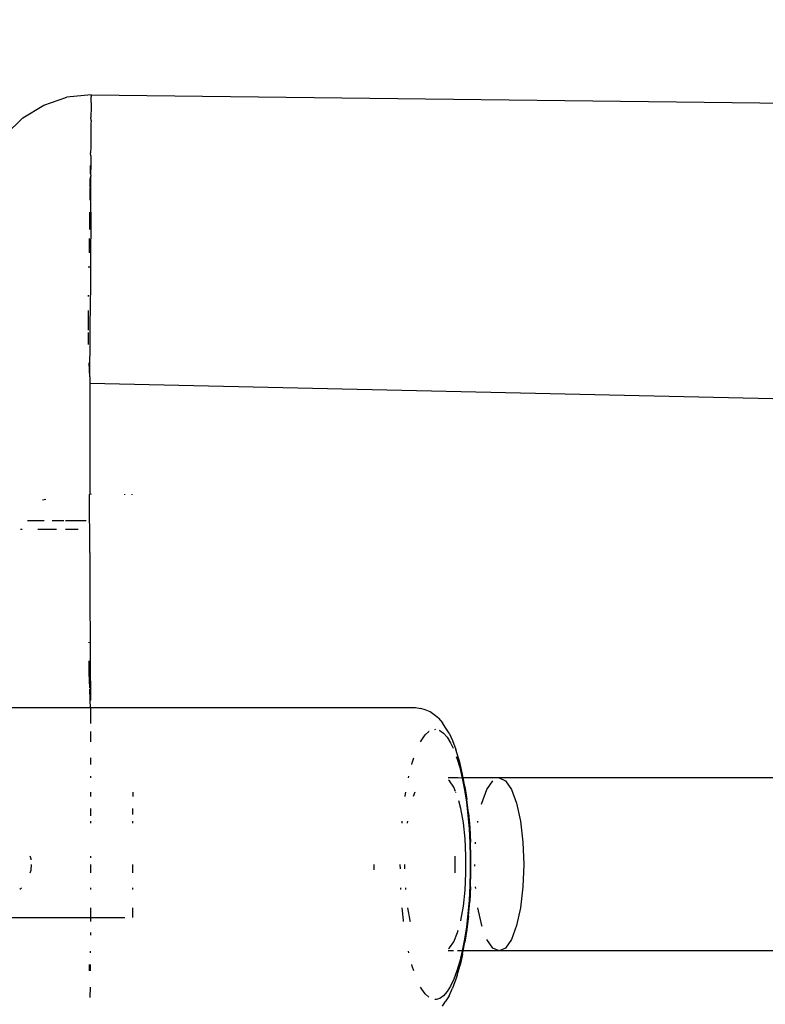
# Model space of a CAD drawing. Units: inches. Extents: x 3999 to 5783, y -3581 to -2843.
# Drawn here: x 4971 to 4978, y -3196 to -3187 of the extents above; entities that cross this region are included whole.
import ezdxf

# ---------------------------------------------------------------- set-up
doc = ezdxf.new("R2010")
doc.units = ezdxf.units.IN
doc.header["$MEASUREMENT"] = 0
doc.layers.add('VP-EQ', color=7, linetype='Continuous', true_color=0x8a3492, plot=False)
doc.styles.get("Standard").update_dxf_attribs({"font": 'arial.ttf'})
doc.dimstyles.get("Standard").update_dxf_attribs({"dimtxt": 14, "dimasz": 20, "dimexe": 20, "dimexo": 50, "dimgap": 20, "dimtad": 0, "dimdec": 0, "dimzin": 0, "dimdsep": 46, "dimtxsty": 'Standard', "dimcen": -0.09, "dimadec": 0, "dimazin": 0, "dimtfac": 1, "dimtdec": 4, "dimtofl": 0, "dimtmove": 0, "dimatfit": 3, "dimfxl": 70, "dimfxlon": 1, "dimtolj": 1, "dimtzin": 0, "dimarcsym": 0})

# ---------------------------------------------------------------- blocks, each defined once
blk = doc.blocks.new('*D192')
at = {"layer": 'Defpoints', "color": 0}
for p in [(5402.5053, -2922.0279), (4380.197, -3297.4904), (5402.5053, -3398.5859)]:
    blk.add_point(p, dxfattribs=at)
at = {"layer": 'VP-EQ', "color": 0, "lineweight": -2}
for p, q in [((4380.197, -2992.0279), (4380.197, -2902.0279)), ((5402.5053, -2992.0279), (5402.5053, -2902.0279)), ((4400.197, -2922.0279), (4851.1561, -2922.0279)), ((5382.5053, -2922.0279), (4931.5461, -2922.0279))]:
    blk.add_line(p, q, dxfattribs=at)
at = {"layer": 'VP-EQ', "color": 0}
for points in [[(4400.197, -2918.6946), (4400.197, -2925.3612), (4380.197, -2922.0279)], [(5382.5053, -2925.3612), (5382.5053, -2918.6946), (5402.5053, -2922.0279)]]:
    blk.add_solid(points, dxfattribs=at)
at = {"layer": 'VP-EQ', "color": 0, "insert": (4891.3511, -2922.0279), "char_height": 14, "attachment_point": 5}
blk.add_mtext('\\A1;1030', dxfattribs=at)
blk = doc.blocks.new('*D201')
at = {"layer": 'Defpoints', "color": 0}
for p in [(4824.2346, -3020.7337), (5385.3274, -3580.3703), (5763.1046, -3580.3703)]:
    blk.add_point(p, dxfattribs=at)
at = {"layer": 'VP-EQ', "color": 0, "lineweight": -2}
for p, q in [((5693.1046, -3020.7337), (5783.1046, -3020.7337)), ((5763.1046, -3040.7337), (5763.1046, -3265.131)), ((5763.1046, -3560.3703), (5763.1046, -3335.973)), ((5693.1046, -3580.3703), (5783.1046, -3580.3703))]:
    blk.add_line(p, q, dxfattribs=at)
at = {"layer": 'VP-EQ', "color": 0}
for points in [[(5766.438, -3040.7337), (5759.7713, -3040.7337), (5763.1046, -3020.7337)], [(5759.7713, -3560.3703), (5766.438, -3560.3703), (5763.1046, -3580.3703)]]:
    blk.add_solid(points, dxfattribs=at)
at = {"layer": 'VP-EQ', "color": 0, "insert": (5763.1046, -3300.552), "char_height": 14, "attachment_point": 5, "rotation": 90}
blk.add_mtext('\\A1;560', dxfattribs=at)
blk = doc.blocks.new('*D202')
at = {"layer": 'Defpoints', "color": 0}
for p in [(4226.089, -2863.2785), (5556.0825, -3303.4669), (4226.089, -3304.9517)]:
    blk.add_point(p, dxfattribs=at)
at = {"layer": 'VP-EQ', "color": 0, "lineweight": -2}
for p, q in [((4226.089, -2933.2785), (4226.089, -2843.2785)), ((5556.0825, -2933.2785), (5556.0825, -2843.2785)), ((4246.089, -2863.2785), (4850.8908, -2863.2785)), ((5536.0825, -2863.2785), (4931.2808, -2863.2785))]:
    blk.add_line(p, q, dxfattribs=at)
at = {"layer": 'VP-EQ', "color": 0}
for points in [[(4246.089, -2859.9452), (4246.089, -2866.6118), (4226.089, -2863.2785)], [(5536.0825, -2866.6118), (5536.0825, -2859.9452), (5556.0825, -2863.2785)]]:
    blk.add_solid(points, dxfattribs=at)
at = {"layer": 'VP-EQ', "color": 0, "insert": (4891.0858, -2863.2785), "char_height": 14, "attachment_point": 5}
blk.add_mtext('\\A1;1330', dxfattribs=at)
blk = doc.blocks.new('RB1219_')
at = {"layer": 'VP-EQ', "color": 0}
for p, q in [((4990.822, -3952.2922), (4991.036, -3952.22)), ((4991.2608, -3952.1976), (4991.036, -3952.22)), ((4991.2598, -3952.27), (4991.2595, -3952.3086)), ((4991.2598, -3952.27), (4991.2612, -3952.2509)), ((4991.261, -3952.2027), (4991.2604, -3952.2164)), ((4991.2612, -3952.2437), (4991.2604, -3952.2164)), ((4991.261, -3952.2027), (4991.2608, -3952.1976)), ((4991.2608, -3952.1976), (5002.5702, -3952.336)), ((4991.2612, -3952.2509), (4991.2612, -3952.2437)), ((4990.6296, -3952.4107), (4990.822, -3952.2922)), ((4991.2595, -3952.3086), (4991.2589, -3952.4065)), ((4990.4687, -3952.5693), (4990.6296, -3952.4107)), ((4991.2596, -3952.4361), (4991.2586, -3952.4649)), ((4991.2596, -3952.4361), (4991.2589, -3952.4065)), ((4991.2586, -3952.4649), (4991.2579, -3952.6773)), ((4991.2579, -3952.6773), (4991.256, -3952.7345)), ((4991.2578, -3952.7608), (4991.256, -3952.7345)), ((4991.2578, -3952.7608), (4991.2577, -3952.8511)), ((4991.2577, -3952.8511), (4991.2536, -3952.9275)), ((4991.2536, -3952.9275), (4991.2545, -3952.8514)), ((4991.2521, -3953.0489), (4991.253, -3952.9816)), ((4991.253, -3952.9816), (4991.2577, -3952.9498)), ((4991.2536, -3952.9275), (4991.2577, -3952.9498)), ((4991.2576, -3953.2819), (4991.2577, -3952.9498)), ((4991.2506, -3953.1708), (4991.2521, -3953.0549)), ((4991.2473, -3953.4433), (4991.2493, -3953.2826)), ((4991.2576, -3953.2819), (4991.2561, -3953.7797)), ((4991.2456, -3953.5837), (4991.2463, -3953.5249)), ((4991.2444, -3953.6582), (4991.2456, -3953.5837)), ((4991.2421, -3953.7976), (4991.2424, -3953.7808)), ((4991.2561, -3953.7797), (4991.2548, -3954.0494)), ((4991.2368, -3954.0622), (4991.2369, -3954.0509)), ((4991.25, -3954.8042), (4991.2548, -3954.0494)), ((4991.2358, -3954.3734), (4991.2356, -3954.1915)), ((4991.2359, -3954.5059), (4991.2358, -3954.3962)), ((4991.25, -3954.8042), (4991.2416, -3954.6744)), ((4991.25, -3954.8042), (4991.2497, -3954.8644)), ((4991.2497, -3954.8644), (4991.2488, -3955.0616)), ((4991.2497, -3954.8644), (5002.5702, -3955.1177)), ((4991.2488, -3955.0616), (4991.2476, -3955.4709)), ((4991.2476, -3955.4709), (4991.2472, -3955.8856)), ((4991.2472, -3955.8856), (4991.2471, -3955.8914)), ((4991.2475, -3956.4276), (4991.2471, -3955.8914)), ((4991.2607, -3955.8915), (4991.2609, -3955.8858)), ((4991.5738, -3955.8945), (4991.5738, -3955.8889)), ((4991.6368, -3955.8906), (4991.6368, -3955.8951)), ((4990.8108, -3955.9435), (4990.8404, -3955.9356)), ((4990.8253, -3956.1364), (4990.6731, -3956.1364)), ((4991.0073, -3956.1364), (4990.9004, -3956.1364)), ((4991.2159, -3956.1364), (4991.0246, -3956.1364)), ((4990.6077, -3956.2132), (4990.6235, -3956.2132)), ((4990.7682, -3956.2132), (4990.9415, -3956.2131)), ((4991.0246, -3956.2131), (4991.1404, -3956.2131)), ((4991.2475, -3956.4276), (4991.2484, -3956.8639)), ((4991.2484, -3956.8639), (4991.2505, -3957.2565)), ((4991.2415, -3957.2639), (4991.2415, -3957.2586)), ((4991.2505, -3957.2565), (4991.2519, -3957.4293)), ((4991.2432, -3957.5428), (4991.2425, -3957.4297)), ((4991.2519, -3957.4293), (4991.2538, -3957.7945)), ((4991.2473, -3957.6804), (4991.2432, -3957.5428)), ((4991.2507, -3957.7947), (4991.2475, -3957.69)), ((4991.2538, -3957.7945), (4991.2507, -3957.7972)), ((4991.2541, -3957.8635), (4991.2507, -3957.7972)), ((4990.2468, -3957.8635), (4991.2541, -3957.8635)), ((4991.2541, -3957.8635), (4994.2598, -3957.8635)), ((4991.2541, -3957.8635), (4991.2546, -3958.0089)), ((4994.2598, -3957.8635), (4994.3097, -3957.8703)), ((4994.3494, -3957.8825), (4994.3097, -3957.8703)), ((4994.3953, -3957.9023), (4994.3494, -3957.8825)), ((4994.4338, -3957.9304), (4994.3953, -3957.9023)), ((4994.4719, -3957.9613), (4994.4338, -3957.9304)), ((4994.4719, -3957.9613), (4994.5086, -3958.004)), ((4994.5356, -3958.043), (4994.5086, -3958.004)), ((4991.2547, -3958.0837), (4991.255, -3958.1797)), ((4994.3496, -3958.1162), (4994.383, -3958.0846)), ((4994.3853, -3958.0834), (4994.383, -3958.0846)), ((4994.4399, -3958.0646), (4994.4472, -3958.0638)), ((4994.4798, -3958.0721), (4994.4859, -3958.074)), ((4994.4859, -3958.074), (4994.5198, -3958.0987)), ((4994.5198, -3958.0987), (4994.5527, -3958.1371)), ((4994.5699, -3958.0989), (4994.5356, -3958.043)), ((4994.5699, -3958.0989), (4994.6024, -3958.1685)), ((4994.3074, -3958.1797), (4994.3172, -3958.1613)), ((4994.3172, -3958.1613), (4994.3496, -3958.1162)), ((4994.5527, -3958.1371), (4994.5845, -3958.1888)), ((4994.5845, -3958.1888), (4994.6074, -3958.2379)), ((4994.6024, -3958.1685), (4994.6329, -3958.2511)), ((4994.6445, -3958.289), (4994.6329, -3958.2511)), ((4991.2553, -3958.3281), (4991.2554, -3958.3875)), ((4994.2259, -3958.3875), (4994.2299, -3958.3722)), ((4994.2299, -3958.3722), (4994.2445, -3958.3281)), ((4994.6373, -3958.3149), (4994.6428, -3958.3298)), ((4994.6428, -3958.3298), (4994.6687, -3958.4174)), ((4994.6715, -3958.3803), (4994.6445, -3958.289)), ((4994.6687, -3958.4174), (4994.6921, -3958.5151)), ((4994.6958, -3958.4821), (4994.6715, -3958.3803)), ((4991.2555, -3958.4966), (4991.2555, -3958.5114)), ((4994.1953, -3958.5114), (4994.1985, -3958.4966)), ((4994.6508, -3958.5129), (4994.5628, -3958.5129)), ((4994.5746, -3958.5406), (4994.5662, -3958.5352)), ((4994.6134, -3958.5978), (4994.5746, -3958.5406)), ((4994.6921, -3958.5151), (4994.6547, -3958.5129)), ((4994.7017, -3958.5129), (4994.6921, -3958.5151)), ((4994.6921, -3958.5151), (4994.7126, -3958.6219)), ((4994.7017, -3958.5129), (4994.6958, -3958.4821)), ((4994.7172, -3958.5933), (4994.7017, -3958.5129)), ((4995.0336, -3958.5129), (4994.7017, -3958.5129)), ((4994.9203, -3958.6201), (4994.975, -3958.5402)), ((4995.0336, -3958.5129), (4995.0923, -3958.5402)), ((5178.8301, -3958.5129), (4995.0336, -3958.5129)), ((4995.0923, -3958.5402), (4995.147, -3958.6201)), ((4991.2556, -3958.6444), (4991.2556, -3958.6845)), ((4991.6468, -3958.6444), (4991.6468, -3958.6845)), ((4994.1643, -3958.6784), (4994.1701, -3958.6444)), ((4994.2535, -3958.6444), (4994.2375, -3958.6838)), ((4994.6298, -3958.6379), (4994.6134, -3958.5978)), ((4994.634, -3958.6481), (4994.632, -3958.6433)), ((4994.7126, -3958.6219), (4994.7301, -3958.7366)), ((4994.7172, -3958.5933), (4994.7354, -3958.7127)), ((4994.8734, -3958.7473), (4994.9203, -3958.6201)), ((4995.147, -3958.6201), (4995.1939, -3958.7473)), ((4994.1634, -3958.6845), (4994.1643, -3958.6784)), ((4994.6785, -3958.7952), (4994.6598, -3958.7256)), ((4994.7301, -3958.7366), (4994.7443, -3958.8577)), ((4994.7502, -3958.8389), (4994.7354, -3958.7127)), ((4991.2557, -3958.7952), (4991.2557, -3958.8623)), ((4991.6468, -3958.8508), (4991.6468, -3958.7952)), ((4994.7021, -3958.9274), (4994.6785, -3958.7952)), ((4994.8713, -3958.7567), (4994.8734, -3958.7473)), ((4995.1939, -3958.7473), (4995.2299, -3958.9129)), ((4991.2557, -3958.9129), (4991.2557, -3958.9314)), ((4991.6468, -3958.9314), (4991.6468, -3958.9129)), ((4994.1351, -3958.9314), (4994.1358, -3958.9203)), ((4994.1358, -3958.9203), (4994.1366, -3958.9129)), ((4994.1865, -3958.9129), (4994.1839, -3958.9274)), ((4994.7443, -3958.8577), (4994.7551, -3958.9841)), ((4994.7502, -3958.8389), (4994.7615, -3958.9704)), ((4994.8358, -3958.9263), (4994.8374, -3958.9129)), ((4995.2299, -3958.9129), (4995.2526, -3959.1059)), ((4994.1839, -3958.9274), (4994.1835, -3958.9314)), ((4994.7183, -3959.0752), (4994.7021, -3958.9274)), ((4994.7551, -3958.9841), (4994.7624, -3959.1141)), ((4994.7615, -3958.9704), (4994.769, -3959.1059)), ((4994.7266, -3959.2326), (4994.7183, -3959.0752)), ((4994.7624, -3959.1141), (4994.7661, -3959.2464)), ((4994.7729, -3959.2437), (4994.769, -3959.1059)), ((4994.8141, -3959.1218), (4994.8147, -3959.1059)), ((4995.2526, -3959.1059), (4995.2603, -3959.3129)), ((4990.7051, -3959.2608), (4990.6984, -3959.2358)), ((4990.706, -3959.271), (4990.7051, -3959.2608)), ((4991.2554, -3959.2358), (4991.2554, -3959.251)), ((4994.6246, -3959.2358), (4994.6246, -3959.3901)), ((4994.7266, -3959.3933), (4994.7266, -3959.2326)), ((4994.7661, -3959.2464), (4994.7661, -3959.3795)), ((4994.7729, -3959.3822), (4994.7729, -3959.2437)), ((4990.6984, -3959.3901), (4990.7051, -3959.365)), ((4990.7051, -3959.365), (4990.7097, -3959.3129)), ((4991.2554, -3959.3129), (4991.2553, -3959.3901)), ((4991.6468, -3959.3901), (4991.6468, -3959.3129)), ((4993.8745, -3959.3129), (4993.8752, -3959.3631)), ((4994.12, -3959.3542), (4994.1195, -3959.3129)), ((4994.1593, -3959.3129), (4994.1593, -3959.3528)), ((4994.8076, -3959.3293), (4994.807, -3959.3129)), ((4995.2603, -3959.3129), (4995.2526, -3959.52)), ((4994.7183, -3959.5506), (4994.7266, -3959.3933)), ((4994.7661, -3959.3795), (4994.7624, -3959.5118)), ((4994.769, -3959.52), (4994.7729, -3959.3822)), ((4990.6025, -3959.5428), (4990.6163, -3959.529)), ((4991.2552, -3959.529), (4991.2552, -3959.5436)), ((4991.6468, -3959.5436), (4991.6468, -3959.529)), ((4994.1254, -3959.5436), (4994.1248, -3959.529)), ((4994.1665, -3959.529), (4994.1673, -3959.5436)), ((4994.7021, -3959.6984), (4994.7183, -3959.5506)), ((4994.7624, -3959.5118), (4994.7551, -3959.6418)), ((4994.769, -3959.52), (4994.7615, -3959.6554)), ((4994.8164, -3959.5347), (4994.8147, -3959.52)), ((4995.2526, -3959.52), (4995.2299, -3959.7129)), ((4994.7551, -3959.6418), (4994.7443, -3959.7681)), ((4991.255, -3959.7129), (4991.255, -3959.8056)), ((4991.6468, -3959.8043), (4991.6468, -3959.7129)), ((4994.1484, -3959.8295), (4994.1366, -3959.7129)), ((4994.1865, -3959.7129), (4994.2075, -3959.8307)), ((4994.6785, -3959.8307), (4994.7021, -3959.6984)), ((4994.7502, -3959.787), (4994.7615, -3959.6554)), ((4994.8734, -3959.8786), (4994.8374, -3959.7129)), ((4995.2299, -3959.7129), (4995.1939, -3959.8786)), ((4991.255, -3959.8056), (4990.2468, -3959.8056)), ((4991.255, -3959.8116), (4991.2548, -3959.841)), ((4991.5738, -3959.8055), (4991.255, -3959.8056)), ((4991.255, -3959.8056), (4991.255, -3959.8116)), ((4994.1499, -3959.841), (4994.1484, -3959.8295)), ((4994.2075, -3959.8307), (4994.2103, -3959.841)), ((4994.6778, -3959.8332), (4994.6785, -3959.8307)), ((4994.7443, -3959.7681), (4994.7301, -3959.8893)), ((4994.7502, -3959.787), (4994.7354, -3959.9132)), ((4994.6485, -3959.9421), (4994.6547, -3959.919)), ((4994.7301, -3959.8893), (4994.7126, -3960.0039)), ((4994.7354, -3959.9132), (4994.7172, -3960.0326)), ((4994.876, -3959.8856), (4994.8734, -3959.8786)), ((4995.1939, -3959.8786), (4995.147, -3960.0058)), ((4991.2541, -3959.9421), (4991.254, -3959.9656)), ((4994.6134, -3960.0281), (4994.6485, -3959.9421)), ((4994.7126, -3960.0039), (4994.6921, -3960.1107)), ((4994.975, -3960.0857), (4994.9203, -3960.0058)), ((4995.147, -3960.0058), (4995.0923, -3960.0857)), ((4994.5662, -3960.0907), (4994.5746, -3960.0853)), ((4994.5746, -3960.0853), (4994.6134, -3960.0281)), ((4994.7017, -3960.1129), (4994.7172, -3960.0326)), ((4995.0336, -3960.1129), (4994.975, -3960.0857)), ((4995.0923, -3960.0857), (4995.0336, -3960.1129)), ((4991.253, -3960.1145), (4991.2529, -3960.1292)), ((4994.1985, -3960.1292), (4994.1953, -3960.1145)), ((4994.6106, -3960.1129), (4994.5628, -3960.1129)), ((4994.6921, -3960.1107), (4994.6468, -3960.1129)), ((4994.6921, -3960.1107), (4994.6687, -3960.2085)), ((4994.6958, -3960.1438), (4994.6715, -3960.2456)), ((4994.7017, -3960.1129), (4994.6921, -3960.1107)), ((4994.6958, -3960.1438), (4994.7017, -3960.1129)), ((4995.0336, -3960.1129), (4994.7017, -3960.1129)), ((5178.8301, -3960.1129), (4995.0336, -3960.1129)), ((4991.2465, -3960.2978), (4991.247, -3960.2384)), ((4991.2522, -3960.2384), (4991.2518, -3960.2978)), ((4994.2299, -3960.2537), (4994.2259, -3960.2384)), ((4994.2445, -3960.2978), (4994.2299, -3960.2537)), ((4994.6687, -3960.2085), (4994.6428, -3960.2961)), ((4994.6445, -3960.3368), (4994.6715, -3960.2456)), ((4994.6146, -3960.3726), (4994.5845, -3960.4371)), ((4994.6329, -3960.3748), (4994.6024, -3960.4574)), ((4994.6428, -3960.2961), (4994.6146, -3960.3726)), ((4994.6445, -3960.3368), (4994.6329, -3960.3748)), ((4991.2507, -3960.4462), (4991.2499, -3960.5422)), ((4994.3172, -3960.4646), (4994.3074, -3960.4462)), ((4994.3496, -3960.5097), (4994.3172, -3960.4646)), ((4994.5845, -3960.4371), (4994.5527, -3960.4888)), ((4994.5699, -3960.527), (4994.6024, -3960.4574)), ((4994.383, -3960.5413), (4994.3496, -3960.5097)), ((4994.4859, -3960.5519), (4994.4516, -3960.5625)), ((4994.5198, -3960.5272), (4994.4859, -3960.5519)), ((4994.5527, -3960.4888), (4994.5198, -3960.5272)), ((4994.5699, -3960.527), (4994.5356, -3960.5829)), ((4994.4516, -3960.5625), (4994.4399, -3960.5613)), ((4994.5086, -3960.6219), (4994.5356, -3960.5829))]:
    blk.add_line(p, q, dxfattribs=at)
blk = doc.blocks.new('RB1219_2D_')
at = {"layer": 'VP-EQ', "color": 0}
blk.add_blockref('RB1219_', (-19.2252, 764.4767), dxfattribs=at)
blk = doc.blocks.new('*D204')
at = {"layer": 'Defpoints', "color": 0}
for p in [(4818.4636, -3175.057), (5400.649, -3426.7666), (5691.7275, -3426.7666)]:
    blk.add_point(p, dxfattribs=at)
at = {"layer": 'VP-EQ', "color": 0, "lineweight": -2}
for p, q in [((5621.7275, -3175.057), (5711.7275, -3175.057)), ((5691.7275, -3195.057), (5691.7275, -3265.3718)), ((5691.7275, -3406.7666), (5691.7275, -3336.4518)), ((5621.7275, -3426.7666), (5711.7275, -3426.7666))]:
    blk.add_line(p, q, dxfattribs=at)
at = {"layer": 'VP-EQ', "color": 0}
for points in [[(5695.0609, -3195.057), (5688.3942, -3195.057), (5691.7275, -3175.057)], [(5688.3942, -3406.7666), (5695.0609, -3406.7666), (5691.7275, -3426.7666)]]:
    blk.add_solid(points, dxfattribs=at)
at = {"layer": 'VP-EQ', "color": 0, "insert": (5691.7275, -3300.9118), "char_height": 14, "attachment_point": 5, "rotation": 90}
blk.add_mtext('\\A1;260', dxfattribs=at)

msp = doc.modelspace()

# ---------------------------------------------------------------- block references
at = {"layer": 'VP-EQ', "color": 0}
msp.add_blockref('RB1219_2D_', (0, 0), dxfattribs=at)

# ---------------------------------------------------------------- dimensions: what is measured, and where the dimension line sits
dim = msp.add_linear_dim(base=(4226.089, -2863.2785), p1=(5556.0825, -3303.4669), p2=(4226.089, -3304.9517), dimstyle='Standard', dxfattribs=at)
dim.commit()
dim.dimension.update_dxf_attribs({"geometry": '*D202', "text_midpoint": (4891.0858, -2863.2785)})
dim = msp.add_linear_dim(base=(5402.5053, -2922.0279), p1=(4380.197, -3297.4904), p2=(5402.5053, -3398.5859), text='1030', dimstyle='Standard', dxfattribs=at)
dim.commit()
dim.dimension.update_dxf_attribs({"geometry": '*D192', "text_midpoint": (4891.3511, -2922.0279)})
dim = msp.add_linear_dim(base=(5763.1046, -3580.3703), p1=(4824.2346, -3020.7337), p2=(5385.3274, -3580.3703), angle=90, dimstyle='Standard', dxfattribs=at)
dim.commit()
dim.dimension.update_dxf_attribs({"geometry": '*D201', "text_midpoint": (5763.1046, -3300.552)})
dim = msp.add_linear_dim(base=(5691.7275, -3426.7666), p1=(4818.4636, -3175.057), p2=(5400.649, -3426.7666), angle=90, text='260', dimstyle='Standard', dxfattribs=at)
dim.commit()
dim.dimension.update_dxf_attribs({"geometry": '*D204', "text_midpoint": (5691.7275, -3300.9118)})

doc.saveas('drawing.dxf')
